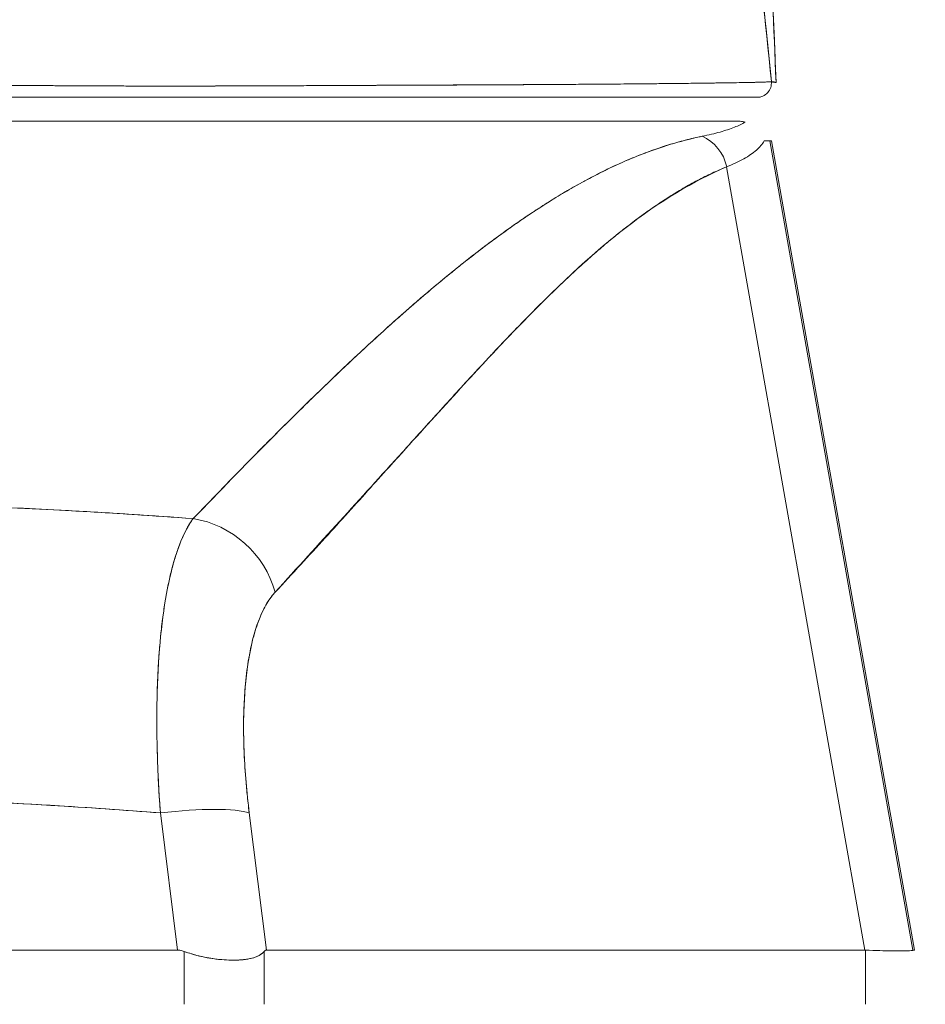
# Model space of a CAD drawing. Units: inches. Extents: x 19 to 460, y 9 to 285.
# Drawn here: x 213 to 214, y 94 to 95 of the extents above; entities that cross this region are included whole.
import ezdxf

# ---------------------------------------------------------------- set-up
doc = ezdxf.new("R2010")
doc.units = ezdxf.units.IN
doc.header["$LTSCALE"] = 28
doc.header["$MEASUREMENT"] = 0
doc.layers.get('0').update_dxf_attribs({"lineweight": 0})
doc.layers.add('Dimension (ANSI)', color=7, linetype='Continuous', lineweight=5)
doc.layers.add('Visible (ANSI)', color=7, linetype='Continuous', lineweight=5)
doc.styles.add('ROMANS', font='tahoma.ttf')
doc.dimstyles.new('Default (ANSI)', dxfattribs={"dimscale": 28, "dimtxt": 0.07, "dimasz": 0.07, "dimexe": 0.125, "dimexo": 0.0625, "dimgap": 0.031496, "dimtad": 0, "dimtih": 1, "dimtoh": 1, "dimrnd": 1e-08, "dimzin": 0, "dimdsep": 46, "dimtxsty": 'ROMANS', "dimblk": 'Filled-1', "dimcen": 0.09, "dimdle": 0.393701, "dimclrd": 256, "dimclre": 256, "dimclrt": 256, "dimadec": 0, "dimazin": 0, "dimtfac": 0.928571, "dimtofl": 0, "dimtmove": 0, "dimatfit": 3, "dimfxl": 1, "dimtolj": 1, "dimtzin": 0, "dimlwd": -1, "dimlwe": -1, "dimarcsym": 0})

# ---------------------------------------------------------------- blocks, each defined once
blk = doc.blocks.new('Filled-1')
at = {"color": 0}
for p, q in [((0, 0), (-1, 0.17857)), ((-1, 0.17857), (-1, -0.17857)), ((-1, 0), (0, 0)), ((-1, -0.17857), (0, 0))]:
    blk.add_line(p, q, dxfattribs=at)
at = {"color": 0, "flags": 128}
blk.add_lwpolyline([(-1, -0.17857), (0, 0), (-1, 0.17857), (-1, -0.17857)], dxfattribs=at)
at = {"color": 0}
blk.add_solid([(-1, -0.17857), (0, 0), (-1, 0.17857), (-1, -0.17857)], dxfattribs=at)
blk = doc.blocks.new('*D29')
at = {"layer": 'Defpoints', "color": 0, "transparency": 16777216}
for p in [(215.67539, 101.09841), (181.17539, 93.92848), (215.67539, 93.92848)]:
    blk.add_point(p, dxfattribs=at)
at = {"layer": 'Dimension (ANSI)', "transparency": 16777216}
for p, q in [((181.17539, 95.67848), (181.17539, 104.59841)), ((215.67539, 95.67848), (215.67539, 104.59841)), ((183.13539, 101.09841), (189.33295, 101.09841)), ((213.71539, 101.09841), (207.51782, 101.09841))]:
    blk.add_line(p, q, dxfattribs=at)
at = {"layer": 'Dimension (ANSI)', "transparency": 16777216, "xscale": 1.96000000834465, "yscale": 1.96000000834465, "zscale": 1.96000000834465, "rotation": 180}
blk.add_blockref('Filled-1', (181.17539, 101.09841), dxfattribs=at)
at = {"layer": 'Dimension (ANSI)', "transparency": 16777216, "xscale": 1.96000000834465, "yscale": 1.96000000834465, "zscale": 1.96000000834465}
blk.add_blockref('Filled-1', (215.67539, 101.09841), dxfattribs=at)
at = {"layer": 'Dimension (ANSI)', "transparency": 16777216, "insert": (198.42539, 101.09841), "char_height": 1.96, "attachment_point": 5, "style": 'ROMANS'}
blk.add_mtext('\\A1;\\fTahoma|b0|i0;\\H1.9600;34.50\\P\\fTahoma|b0|i0;\\H1.9600;DOOR WIDTH', dxfattribs=at)

msp = doc.modelspace()

# ---------------------------------------------------------------- linework, layer by layer
at = {"layer": 'Visible (ANSI)'}
for p, q in [((213.59222, 94.88354), (213.59222, 94.88354)), ((213.6206, 94.88355), (213.6206, 94.88356)), ((213.95281, 94.88507), (213.95281, 94.88507)), ((214.03161, 94.88581), (214.03161, 94.88581)), ((214.03161, 94.88581), (214.03161, 94.88581)), ((213.40222, 94.85458), (214.06841, 94.85458)), ((214.09626, 94.83831), (214.21391, 94.17089)), ((214.09626, 94.83831), (214.09744, 94.83831)), ((214.21392, 94.17089), (214.09626, 94.83831)), ((214.09744, 94.83831), (214.21527, 94.17089)), ((214.06054, 94.81697), (214.17444, 94.17089)), ((214.17444, 94.17089), (214.06054, 94.81697)), ((213.92626, 94.79552), (213.92625, 94.79552)), ((213.81797, 94.71678), (213.81797, 94.71678)), ((213.54799, 94.53168), (213.54799, 94.53168)), ((213.54802, 94.53167), (213.54802, 94.53168)), ((213.60786, 94.17089), (213.59373, 94.28406)), ((213.59373, 94.28406), (213.60786, 94.17089)), ((213.68111, 94.17089), (213.66698, 94.28406)), ((213.66698, 94.28406), (213.68111, 94.17089)), ((213.67686, 94.20497), (213.67686, 94.20497)), ((212.86292, 94.17089), (213.60786, 94.17089)), ((213.60786, 94.17089), (212.86292, 94.17089)), ((213.61344, 94.12623), (213.61344, 94.16981)), ((213.61344, 94.16981), (213.61344, 94.12623)), ((213.67926, 94.12623), (213.67926, 94.16981)), ((213.67926, 94.16981), (213.67926, 94.12623)), ((213.68111, 94.17089), (214.17444, 94.17089)), ((214.17444, 94.17089), (213.68111, 94.17089)), ((214.17488, 94.17088), (214.17444, 94.17089)), ((214.17488, 94.17088), (214.17488, 94.12623)), ((214.21391, 94.17089), (214.21391, 94.17088)), ((214.21527, 94.17089), (214.21392, 94.17089))]:
    msp.add_line(p, q, dxfattribs=at)
for centre, major_axis, ratio, start_param, end_param in [((214.08562, 94.88607), (0.00111, -0.01176), 0.999969, 6.189191, 7.853982), ((214.03035, 94.81149), (0.01162, -0.03126), 0.917971, 1.408732, 2.428093), ((213.39769, 94.83498), (0.69857, 0.00333), 0.000814, 0.0014, 0.116238), ((213.61514, 94.45236), (0.05766, -0.05362), 0.918772, 0.973869, 2.204782), ((213.61514, 94.45236), (-0.05766, 0.05362), 0.918775, 4.115457, 5.346373), ((213.59382, 94.27039), (0.07813, 0.00976), 0.172501, 0.337877, 1.550522), ((213.59382, 94.27039), (0.07813, 0.00976), 0.172501, 0.337876, 1.550522)]:
    msp.add_ellipse(centre, major_axis=major_axis, ratio=ratio, start_param=start_param, end_param=end_param, dxfattribs=at)
for points, knots in [([(214.03205, 95.75235), (214.0494, 95.6475), (214.06137, 95.53345), (214.08448, 95.24952), (214.09387, 95.07155), (214.10128, 94.88655)], [0, 0, 0, 0, 1.137393, 1.137393, 2.63128, 2.63128, 2.63128, 2.63128]), ([(214.10128, 94.88654), (214.09946, 94.93209), (214.09755, 94.97602), (214.09557, 95.01833), (214.09328, 95.06714), (214.09088, 95.11379), (214.08837, 95.15828), (214.08587, 95.20278), (214.08326, 95.24513), (214.08054, 95.28537), (214.07782, 95.32561), (214.075, 95.36374), (214.07207, 95.39983), (214.06913, 95.43591), (214.0661, 95.46995), (214.06295, 95.50201), (214.05981, 95.53407), (214.05655, 95.56416), (214.0532, 95.59237), (214.04984, 95.62058), (214.04637, 95.64691), (214.0428, 95.67146), (214.03923, 95.696), (214.03555, 95.71877), (214.03176, 95.73986)], [0, 0, 0, 0, 0.110185, 0.110185, 0.110185, 0.237301, 0.237301, 0.237301, 0.364418, 0.364418, 0.364418, 0.491534, 0.491534, 0.491534, 0.618651, 0.618651, 0.618651, 0.745767, 0.745767, 0.745767, 0.872884, 0.872884, 0.872884, 1, 1, 1, 1]), ([(214.03176, 95.73986), (214.03226, 95.7371), (214.03275, 95.73431), (214.03324, 95.73149), (214.03688, 95.71067), (214.04041, 95.68828), (214.04384, 95.6642), (214.04728, 95.64013), (214.05061, 95.61438), (214.05385, 95.58686), (214.05708, 95.55935), (214.06022, 95.53007), (214.06325, 95.49894), (214.06629, 95.46781), (214.06922, 95.43484), (214.07206, 95.39995), (214.07489, 95.36507), (214.07763, 95.32826), (214.08026, 95.28949), (214.0829, 95.25072), (214.08543, 95.20997), (214.08787, 95.16722), (214.0903, 95.12447), (214.09264, 95.07972), (214.09488, 95.03294), (214.09711, 94.98616), (214.09925, 94.93736), (214.10128, 94.88654)], [0, 0, 0, 0, 0.016632, 0.016632, 0.016632, 0.139553, 0.139553, 0.139553, 0.262474, 0.262474, 0.262474, 0.385395, 0.385395, 0.385395, 0.508316, 0.508316, 0.508316, 0.631237, 0.631237, 0.631237, 0.754158, 0.754158, 0.754158, 0.877079, 0.877079, 0.877079, 1, 1, 1, 1]), ([(213.92686, 95.58913), (213.93614, 95.58027), (213.94515, 95.56923), (213.95388, 95.55583), (213.96262, 95.54243), (213.97109, 95.52665), (213.97928, 95.50835), (213.98748, 95.49004), (213.9954, 95.46921), (214.00305, 95.44572), (214.0107, 95.42222), (214.01808, 95.39606), (214.02518, 95.36715), (214.03229, 95.33824), (214.03912, 95.30656), (214.04568, 95.27209), (214.05224, 95.23762), (214.05853, 95.20034), (214.06455, 95.16027), (214.07056, 95.12021), (214.07631, 95.07736), (214.08178, 95.0318), (214.08725, 94.98624), (214.09245, 94.93798), (214.09738, 94.88718)], [0, 0, 0, 0, 0.124948, 0.124948, 0.124948, 0.249955, 0.249955, 0.249955, 0.374963, 0.374963, 0.374963, 0.49997, 0.49997, 0.49997, 0.624978, 0.624978, 0.624978, 0.749985, 0.749985, 0.749985, 0.874993, 0.874993, 0.874993, 1, 1, 1, 1]), ([(214.09738, 94.88718), (214.09595, 94.90184), (214.09451, 94.91629), (214.09304, 94.93052), (214.09043, 94.95587), (214.08774, 94.98054), (214.08499, 95.00451), (214.08223, 95.02847), (214.0794, 95.05173), (214.0765, 95.07426), (214.0736, 95.0968), (214.07062, 95.11861), (214.06758, 95.13969), (214.06453, 95.16077), (214.06142, 95.18112), (214.05823, 95.20072), (214.05504, 95.22033), (214.05178, 95.2392), (214.04844, 95.25733), (214.04511, 95.27545), (214.0417, 95.29284), (214.03823, 95.30949), (214.03475, 95.32614), (214.0312, 95.34206), (214.02758, 95.35724), (214.02396, 95.37243), (214.02027, 95.38688), (214.0165, 95.40062), (214.01274, 95.41435), (214.0089, 95.42737), (214.00499, 95.43968), (214.00108, 95.45199), (213.9971, 95.46359), (213.99305, 95.47451), (213.989, 95.48542), (213.98487, 95.49565), (213.98067, 95.50521), (213.97648, 95.51476), (213.97221, 95.52365), (213.96787, 95.53189), (213.96353, 95.54013), (213.95912, 95.54772), (213.95463, 95.55468), (213.95015, 95.56164), (213.94559, 95.56798), (213.94096, 95.57371), (213.93634, 95.57944), (213.93164, 95.58457), (213.92686, 95.58913)], [0, 0, 0, 0, 0.036069, 0.036069, 0.036069, 0.100331, 0.100331, 0.100331, 0.164593, 0.164593, 0.164593, 0.228855, 0.228855, 0.228855, 0.293118, 0.293118, 0.293118, 0.35738, 0.35738, 0.35738, 0.421642, 0.421642, 0.421642, 0.485904, 0.485904, 0.485904, 0.550166, 0.550166, 0.550166, 0.614429, 0.614429, 0.614429, 0.678691, 0.678691, 0.678691, 0.742953, 0.742953, 0.742953, 0.807215, 0.807215, 0.807215, 0.871477, 0.871477, 0.871477, 0.93574, 0.93574, 0.93574, 1, 1, 1, 1]), ([(213.35993, 94.88487), (213.36039, 94.88487), (213.36084, 94.88487), (213.36129, 94.88486), (213.36309, 94.88485), (213.36489, 94.88483), (213.36668, 94.88482), (213.36866, 94.8848), (213.37063, 94.88478), (213.37261, 94.88477), (213.37475, 94.88475), (213.37689, 94.88473), (213.37902, 94.88472), (213.38131, 94.8847), (213.3836, 94.88468), (213.38588, 94.88466), (213.3883, 94.88464), (213.39072, 94.88462), (213.39313, 94.88461), (213.39569, 94.88459), (213.39823, 94.88457), (213.40077, 94.88455), (213.40347, 94.88453), (213.40617, 94.88451), (213.40885, 94.88449), (213.41173, 94.88447), (213.4146, 94.88444), (213.41746, 94.88442), (213.42055, 94.8844), (213.42363, 94.88438), (213.4267, 94.88436), (213.43003, 94.88433), (213.43334, 94.88431), (213.43664, 94.88429), (213.44025, 94.88426), (213.44384, 94.88424), (213.4474, 94.88422), (213.45132, 94.88419), (213.45521, 94.88417), (213.45907, 94.88414), (213.46333, 94.88411), (213.46756, 94.88409), (213.47175, 94.88406), (213.47614, 94.88403), (213.48049, 94.88401), (213.4848, 94.88398), (213.48502, 94.88398), (213.48524, 94.88398), (213.48546, 94.88398), (213.49048, 94.88395), (213.49545, 94.88392), (213.50038, 94.88389), (213.506, 94.88386), (213.51155, 94.88383), (213.51706, 94.8838), (213.52264, 94.88376), (213.52817, 94.88374), (213.53366, 94.88371), (213.53881, 94.88368), (213.54393, 94.88366), (213.54903, 94.88364), (213.55389, 94.88362), (213.55874, 94.8836), (213.56357, 94.88359), (213.56831, 94.88357), (213.57304, 94.88356), (213.57776, 94.88355), (213.58258, 94.88354), (213.58739, 94.88354), (213.59221, 94.88354), (213.59316, 94.88354), (213.59411, 94.88354), (213.59507, 94.88354), (213.59924, 94.88353), (213.60342, 94.88354), (213.6076, 94.88354), (213.61325, 94.88354), (213.6189, 94.88355), (213.62458, 94.88356), (213.63088, 94.88357), (213.63721, 94.88358), (213.64356, 94.8836), (213.65058, 94.88362), (213.65763, 94.88364), (213.66471, 94.88366), (213.6725, 94.88369), (213.68033, 94.88372), (213.68819, 94.88375), (213.69389, 94.88378), (213.69961, 94.8838), (213.70535, 94.88383), (213.70826, 94.88384), (213.71117, 94.88385), (213.71408, 94.88387), (213.72335, 94.88391), (213.73265, 94.88395), (213.74192, 94.88399), (213.75081, 94.88404), (213.75967, 94.88408), (213.76846, 94.88412), (213.77694, 94.88416), (213.78534, 94.8842), (213.79362, 94.88423), (213.80142, 94.88427), (213.8091, 94.8843), (213.81661, 94.88434), (213.81696, 94.88434), (213.81731, 94.88434), (213.81766, 94.88434), (213.82555, 94.88438), (213.83326, 94.88441), (213.8408, 94.88444), (213.84855, 94.88448), (213.85612, 94.88451), (213.86352, 94.88454), (213.8714, 94.88458), (213.87909, 94.88462), (213.8866, 94.88466), (213.89483, 94.8847), (213.90285, 94.88474), (213.91067, 94.88478), (213.91112, 94.88479), (213.91157, 94.88479), (213.91202, 94.88479), (213.92027, 94.88484), (213.9283, 94.88489), (213.93609, 94.88495), (213.94477, 94.88501), (213.95317, 94.88507), (213.96124, 94.88513), (213.96919, 94.8852), (213.97683, 94.88526), (213.98415, 94.88533), (213.98609, 94.88535), (213.988, 94.88536), (213.98989, 94.88538), (213.99501, 94.88543), (213.99996, 94.88548), (214.00475, 94.88552), (214.01114, 94.88559), (214.01723, 94.88565), (214.023, 94.88571), (214.02862, 94.88578), (214.03393, 94.88584), (214.03894, 94.8859), (214.04214, 94.88594), (214.04521, 94.88598), (214.04816, 94.88602), (214.04967, 94.88604), (214.05116, 94.88606), (214.05261, 94.88608), (214.05669, 94.88613), (214.06051, 94.88619), (214.06405, 94.88625), (214.06724, 94.8863), (214.07021, 94.88635), (214.07295, 94.8864), (214.0755, 94.88644), (214.07786, 94.88649), (214.08002, 94.88653), (214.0816, 94.88657), (214.08307, 94.8866), (214.08443, 94.88663), (214.08495, 94.88664), (214.08544, 94.88666), (214.08592, 94.88667), (214.08772, 94.88671), (214.08931, 94.88676), (214.09068, 94.8868), (214.09209, 94.88684), (214.09327, 94.88689), (214.09424, 94.88693), (214.09523, 94.88698), (214.09599, 94.88702), (214.09651, 94.88706), (214.09701, 94.8871), (214.0973, 94.88714), (214.09738, 94.88718)], [0, 0, 0, 0, 0.001151, 0.001151, 0.001151, 0.005723, 0.005723, 0.005723, 0.010767, 0.010767, 0.010767, 0.016245, 0.016245, 0.016245, 0.022121, 0.022121, 0.022121, 0.028371, 0.028371, 0.028371, 0.034987, 0.034987, 0.034987, 0.042027, 0.042027, 0.042027, 0.049583, 0.049583, 0.049583, 0.057751, 0.057751, 0.057751, 0.066634, 0.066634, 0.066634, 0.076346, 0.076346, 0.076346, 0.087013, 0.087013, 0.087013, 0.098782, 0.098782, 0.098782, 0.111111, 0.111111, 0.111111, 0.111737, 0.111737, 0.111737, 0.126138, 0.126138, 0.126138, 0.142591, 0.142591, 0.142591, 0.159253, 0.159253, 0.159253, 0.174874, 0.174874, 0.174874, 0.189779, 0.189779, 0.189779, 0.204393, 0.204393, 0.204393, 0.219283, 0.219283, 0.219283, 0.222222, 0.222222, 0.222222, 0.235096, 0.235096, 0.235096, 0.252451, 0.252451, 0.252451, 0.271705, 0.271705, 0.271705, 0.292989, 0.292989, 0.292989, 0.316373, 0.316373, 0.316373, 0.333333, 0.333333, 0.333333, 0.341916, 0.341916, 0.341916, 0.369201, 0.369201, 0.369201, 0.395367, 0.395367, 0.395367, 0.420628, 0.420628, 0.420628, 0.444444, 0.444444, 0.444444, 0.445546, 0.445546, 0.445546, 0.470606, 0.470606, 0.470606, 0.496367, 0.496367, 0.496367, 0.523782, 0.523782, 0.523782, 0.553815, 0.553815, 0.553815, 0.555556, 0.555556, 0.555556, 0.58732, 0.58732, 0.58732, 0.622696, 0.622696, 0.622696, 0.657487, 0.657487, 0.657487, 0.666667, 0.666667, 0.666667, 0.691561, 0.691561, 0.691561, 0.724813, 0.724813, 0.724813, 0.757131, 0.757131, 0.757131, 0.777778, 0.777778, 0.777778, 0.7884, 0.7884, 0.7884, 0.818359, 0.818359, 0.818359, 0.845378, 0.845378, 0.845378, 0.870503, 0.870503, 0.870503, 0.888889, 0.888889, 0.888889, 0.895775, 0.895775, 0.895775, 0.921481, 0.921481, 0.921481, 0.94778, 0.94778, 0.94778, 0.974657, 0.974657, 0.974657, 1, 1, 1, 1]), ([(214.09738, 94.88718), (214.09723, 94.88713), (214.0964, 94.88706), (214.0946, 94.88697), (214.0935, 94.88691), (214.09206, 94.88685), (214.09023, 94.88679), (214.08889, 94.88674), (214.08734, 94.8867), (214.08557, 94.88665), (214.08123, 94.88654), (214.07558, 94.88643), (214.06814, 94.88631), (214.06768, 94.8863), (214.06722, 94.8863), (214.06675, 94.88629), (214.05969, 94.88618), (214.05107, 94.88606), (214.04078, 94.88593), (214.03463, 94.88585), (214.02789, 94.88577), (214.02058, 94.88569), (214.01495, 94.88563), (214.00899, 94.88556), (214.00273, 94.8855), (213.98777, 94.88535), (213.97114, 94.88521), (213.9541, 94.88508), (213.95357, 94.88508), (213.95303, 94.88507), (213.9525, 94.88507), (213.93391, 94.88494), (213.91498, 94.88481), (213.89583, 94.8847), (213.8895, 94.88466), (213.88314, 94.88463), (213.87675, 94.88459), (213.87237, 94.88457), (213.86797, 94.88455), (213.86357, 94.88453), (213.85229, 94.88447), (213.84096, 94.88442), (213.82962, 94.88438), (213.81941, 94.88434), (213.8092, 94.88431), (213.79906, 94.88427), (213.79751, 94.88427), (213.79597, 94.88426), (213.79442, 94.88425), (213.78244, 94.88421), (213.77053, 94.88415), (213.75878, 94.8841), (213.74677, 94.88404), (213.73493, 94.88398), (213.72316, 94.88392), (213.71152, 94.88386), (213.7, 94.8838), (213.68859, 94.88375), (213.67695, 94.88371), (213.66543, 94.88366), (213.65407, 94.88363), (213.6529, 94.88363), (213.65172, 94.88362), (213.65055, 94.88362), (213.64032, 94.88359), (213.63019, 94.88357), (213.62023, 94.88356), (213.60906, 94.88354), (213.5981, 94.88353), (213.58732, 94.88354), (213.58557, 94.88354), (213.58383, 94.88354), (213.5821, 94.88355), (213.57292, 94.88356), (213.56393, 94.88358), (213.55505, 94.88362), (213.54423, 94.88366), (213.53357, 94.88372), (213.52316, 94.88377), (213.52158, 94.88378), (213.52, 94.88379), (213.51843, 94.8838), (213.50955, 94.88385), (213.5008, 94.88389), (213.49226, 94.88394), (213.48229, 94.88399), (213.47258, 94.88405), (213.46314, 94.88411), (213.46209, 94.88412), (213.46104, 94.88412), (213.45999, 94.88413), (213.45188, 94.88418), (213.44401, 94.88423), (213.43626, 94.88429), (213.42804, 94.88434), (213.41996, 94.8844), (213.41197, 94.88446), (213.41034, 94.88447), (213.40871, 94.88448), (213.40709, 94.88449), (213.40148, 94.88453), (213.3959, 94.88457), (213.39047, 94.88461), (213.37938, 94.88469), (213.36889, 94.88478), (213.35993, 94.88487)], [0, 0, 0, 0, 0.047854, 0.047854, 0.047854, 0.076923, 0.076923, 0.076923, 0.098317, 0.098317, 0.098317, 0.150638, 0.150638, 0.150638, 0.153846, 0.153846, 0.153846, 0.201981, 0.201981, 0.201981, 0.230769, 0.230769, 0.230769, 0.252949, 0.252949, 0.252949, 0.30603, 0.30603, 0.30603, 0.307692, 0.307692, 0.307692, 0.365502, 0.365502, 0.365502, 0.384615, 0.384615, 0.384615, 0.39773, 0.39773, 0.39773, 0.431314, 0.431314, 0.431314, 0.461538, 0.461538, 0.461538, 0.466158, 0.466158, 0.466158, 0.501916, 0.501916, 0.501916, 0.538462, 0.538462, 0.538462, 0.574651, 0.574651, 0.574651, 0.611561, 0.611561, 0.611561, 0.615385, 0.615385, 0.615385, 0.648773, 0.648773, 0.648773, 0.686243, 0.686243, 0.686243, 0.692308, 0.692308, 0.692308, 0.724334, 0.724334, 0.724334, 0.763312, 0.763312, 0.763312, 0.769231, 0.769231, 0.769231, 0.802735, 0.802735, 0.802735, 0.841808, 0.841808, 0.841808, 0.846154, 0.846154, 0.846154, 0.879927, 0.879927, 0.879927, 0.915771, 0.915771, 0.915771, 0.923077, 0.923077, 0.923077, 0.948388, 0.948388, 0.948388, 1, 1, 1, 1]), ([(214.10128, 94.88654), (214.10126, 94.8867), (214.10123, 94.88681), (214.1012, 94.88686), (214.10118, 94.8869), (214.10116, 94.88691), (214.10114, 94.8869), (214.10113, 94.8869), (214.10112, 94.8869), (214.10111, 94.88689), (214.10108, 94.88688), (214.10105, 94.88684), (214.10101, 94.88679), (214.10098, 94.88675), (214.10094, 94.88671), (214.1009, 94.88667), (214.1009, 94.88667), (214.10089, 94.88667), (214.10089, 94.88667), (214.10085, 94.88664), (214.10081, 94.88661), (214.10076, 94.88659), (214.10072, 94.88657), (214.10067, 94.88656), (214.10061, 94.88656), (214.10057, 94.88655), (214.10052, 94.88656), (214.10047, 94.88657), (214.10041, 94.88658), (214.10035, 94.8866), (214.10028, 94.88662), (214.10016, 94.88666), (214.10003, 94.88672), (214.09989, 94.88678), (214.09988, 94.88678), (214.09986, 94.88679), (214.09984, 94.88679), (214.09972, 94.88684), (214.09959, 94.88689), (214.09946, 94.88692), (214.09938, 94.88693), (214.09929, 94.88695), (214.09921, 94.88695), (214.09917, 94.88696), (214.09914, 94.88696), (214.0991, 94.88696), (214.09905, 94.88696), (214.099, 94.88696), (214.09895, 94.88696), (214.09885, 94.88695), (214.09875, 94.88694), (214.09865, 94.88693), (214.09854, 94.88692), (214.09843, 94.8869), (214.09831, 94.88689), (214.0983, 94.88689), (214.09829, 94.88689), (214.09828, 94.88689), (214.09816, 94.88688), (214.09803, 94.88688), (214.0979, 94.8869), (214.09773, 94.88693), (214.09756, 94.88701), (214.09738, 94.88718)], [0, 0, 0, 0, 0.086854, 0.086854, 0.086854, 0.142857, 0.142857, 0.142857, 0.160393, 0.160393, 0.160393, 0.225332, 0.225332, 0.225332, 0.284072, 0.284072, 0.284072, 0.285714, 0.285714, 0.285714, 0.337995, 0.337995, 0.337995, 0.387858, 0.387858, 0.387858, 0.428571, 0.428571, 0.428571, 0.477903, 0.477903, 0.477903, 0.561799, 0.561799, 0.561799, 0.571429, 0.571429, 0.571429, 0.647398, 0.647398, 0.647398, 0.692793, 0.692793, 0.692793, 0.714286, 0.714286, 0.714286, 0.741164, 0.741164, 0.741164, 0.793671, 0.793671, 0.793671, 0.851961, 0.851961, 0.851961, 0.857143, 0.857143, 0.857143, 0.918923, 0.918923, 0.918923, 1, 1, 1, 1]), ([(214.0974, 94.88692), (214.0978, 94.8869), (214.09816, 94.88688), (214.09849, 94.88685), (214.09909, 94.88681), (214.09959, 94.88677), (214.09998, 94.88674)], [0.93945907, 0.93945907, 0.93945907, 0.93945907, 0.94821987, 0.94821987, 0.94821987, 0.9639844, 0.9639844, 0.9639844, 0.9639844]), ([(214.08562, 94.87426), (214.08554, 94.87426), (214.08525, 94.87426), (214.08475, 94.87426), (214.08423, 94.87426), (214.08348, 94.87426), (214.0825, 94.87426), (214.08155, 94.87426), (214.08037, 94.87426), (214.07898, 94.87426), (214.07762, 94.87426), (214.07606, 94.87426), (214.07429, 94.87426), (214.07254, 94.87426), (214.0706, 94.87426), (214.06846, 94.87426), (214.06633, 94.87426), (214.06401, 94.87426), (214.06149, 94.87426), (214.05879, 94.87426), (214.05587, 94.87426), (214.05272, 94.87426), (214.04923, 94.87426), (214.04548, 94.87426), (214.04145, 94.87426), (214.03789, 94.87426), (214.03412, 94.87426), (214.03014, 94.87426), (214.02944, 94.87426), (214.02873, 94.87426), (214.02801, 94.87426), (214.02308, 94.87426), (214.01786, 94.87426), (214.01233, 94.87426), (214.00666, 94.87426), (214.00067, 94.87426), (213.99438, 94.87426), (213.98794, 94.87426), (213.98119, 94.87426), (213.97411, 94.87426), (213.96692, 94.87426), (213.9594, 94.87426), (213.95157, 94.87426), (213.94364, 94.87426), (213.93538, 94.87426), (213.92681, 94.87426), (213.91874, 94.87426), (213.91039, 94.87426), (213.90177, 94.87426), (213.89407, 94.87426), (213.88617, 94.87426), (213.87805, 94.87426), (213.877, 94.87426), (213.87594, 94.87426), (213.87488, 94.87426), (213.86848, 94.87426), (213.86195, 94.87426), (213.85531, 94.87426), (213.84799, 94.87426), (213.84053, 94.87426), (213.83293, 94.87426), (213.82546, 94.87426), (213.81786, 94.87426), (213.81014, 94.87426), (213.80237, 94.87426), (213.79448, 94.87426), (213.78647, 94.87426), (213.77958, 94.87426), (213.77261, 94.87426), (213.76557, 94.87426), (213.76428, 94.87426), (213.76299, 94.87426), (213.76169, 94.87426), (213.75308, 94.87426), (213.74437, 94.87426), (213.73554, 94.87426), (213.72652, 94.87426), (213.71738, 94.87426), (213.70812, 94.87426), (213.69973, 94.87426), (213.69123, 94.87426), (213.68264, 94.87426), (213.67502, 94.87426), (213.66732, 94.87426), (213.65955, 94.87426), (213.65342, 94.87426), (213.64724, 94.87426), (213.64102, 94.87426), (213.64026, 94.87426), (213.63949, 94.87426), (213.63872, 94.87426), (213.63253, 94.87426), (213.62631, 94.87426), (213.62004, 94.87426), (213.6145, 94.87426), (213.60893, 94.87426), (213.60334, 94.87426), (213.59832, 94.87426), (213.59328, 94.87426), (213.58822, 94.87426), (213.58351, 94.87426), (213.57878, 94.87426), (213.57403, 94.87426), (213.56941, 94.87426), (213.56477, 94.87426), (213.56011, 94.87426), (213.55538, 94.87426), (213.55063, 94.87426), (213.54586, 94.87426), (213.54085, 94.87426), (213.53582, 94.87426), (213.53078, 94.87426), (213.52536, 94.87426), (213.51992, 94.87426), (213.51447, 94.87426), (213.50902, 94.87426), (213.50355, 94.87426), (213.49806, 94.87426), (213.49318, 94.87426), (213.48829, 94.87426), (213.48338, 94.87426), (213.47889, 94.87426), (213.4744, 94.87426), (213.46989, 94.87426), (213.46574, 94.87426), (213.46158, 94.87426), (213.45741, 94.87426), (213.45359, 94.87426), (213.44976, 94.87426), (213.44593, 94.87426), (213.44241, 94.87426), (213.43888, 94.87426), (213.43534, 94.87426), (213.43208, 94.87426), (213.42882, 94.87426), (213.42555, 94.87426), (213.42253, 94.87426), (213.4195, 94.87426), (213.41647, 94.87426), (213.41365, 94.87426), (213.41082, 94.87426), (213.408, 94.87426), (213.40535, 94.87426), (213.4027, 94.87426), (213.40005, 94.87426), (213.39755, 94.87426), (213.39504, 94.87426), (213.39254, 94.87426), (213.39016, 94.87426), (213.38778, 94.87426), (213.3854, 94.87426), (213.38494, 94.87426), (213.38448, 94.87426), (213.38402, 94.87426), (213.38224, 94.87426), (213.38045, 94.87426), (213.37866, 94.87426), (213.37656, 94.87426), (213.37446, 94.87426), (213.37235, 94.87426), (213.37041, 94.87426), (213.36847, 94.87426), (213.36652, 94.87426), (213.36475, 94.87426), (213.36299, 94.87426), (213.36122, 94.87426), (213.36079, 94.87426), (213.36036, 94.87426), (213.35993, 94.87426)], [0, 0, 0, 0, 0.02671, 0.02671, 0.02671, 0.055012, 0.055012, 0.055012, 0.082678, 0.082678, 0.082678, 0.109693, 0.109693, 0.109693, 0.136225, 0.136225, 0.136225, 0.162579, 0.162579, 0.162579, 0.190891, 0.190891, 0.190891, 0.222246, 0.222246, 0.222246, 0.25, 0.25, 0.25, 0.254926, 0.254926, 0.254926, 0.288647, 0.288647, 0.288647, 0.323265, 0.323265, 0.323265, 0.358639, 0.358639, 0.358639, 0.39463, 0.39463, 0.39463, 0.431063, 0.431063, 0.431063, 0.465388, 0.465388, 0.465388, 0.496022, 0.496022, 0.496022, 0.5, 0.5, 0.5, 0.524005, 0.524005, 0.524005, 0.550441, 0.550441, 0.550441, 0.576407, 0.576407, 0.576407, 0.602532, 0.602532, 0.602532, 0.625, 0.625, 0.625, 0.629124, 0.629124, 0.629124, 0.65647, 0.65647, 0.65647, 0.684425, 0.684425, 0.684425, 0.709779, 0.709779, 0.709779, 0.732265, 0.732265, 0.732265, 0.75, 0.75, 0.75, 0.75219, 0.75219, 0.75219, 0.769805, 0.769805, 0.769805, 0.785374, 0.785374, 0.785374, 0.799333, 0.799333, 0.799333, 0.812307, 0.812307, 0.812307, 0.824938, 0.824938, 0.824938, 0.837775, 0.837775, 0.837775, 0.851247, 0.851247, 0.851247, 0.865715, 0.865715, 0.865715, 0.880184, 0.880184, 0.880184, 0.893062, 0.893062, 0.893062, 0.904853, 0.904853, 0.904853, 0.915727, 0.915727, 0.915727, 0.925708, 0.925708, 0.925708, 0.934894, 0.934894, 0.934894, 0.943373, 0.943373, 0.943373, 0.951232, 0.951232, 0.951232, 0.958552, 0.958552, 0.958552, 0.965414, 0.965414, 0.965414, 0.971897, 0.971897, 0.971897, 0.978051, 0.978051, 0.978051, 0.97924, 0.97924, 0.97924, 0.983862, 0.983862, 0.983862, 0.989299, 0.989299, 0.989299, 0.994323, 0.994323, 0.994323, 0.998892, 0.998892, 0.998892, 1, 1, 1, 1]), ([(214.04034, 94.84211), (214.04573, 94.84322), (214.05064, 94.8444), (214.05507, 94.84564), (214.0595, 94.84688), (214.06343, 94.84818), (214.06687, 94.84955), (214.07031, 94.85092), (214.07326, 94.85235), (214.07568, 94.85384)], [0, 0, 0, 0, 0.333333, 0.333333, 0.333333, 0.666667, 0.666667, 0.666667, 1, 1, 1, 1]), ([(214.07568, 94.85384), (214.07468, 94.85406), (214.07375, 94.85423), (214.07291, 94.85434), (214.07208, 94.85444), (214.07133, 94.85449), (214.07059, 94.85453), (214.06985, 94.85456), (214.06911, 94.85458), (214.06841, 94.85458)], [0, 0, 0, 0, 0.333333, 0.333333, 0.333333, 0.666667, 0.666667, 0.666667, 1, 1, 1, 1]), ([(213.62068, 94.5268), (213.64267, 94.54941), (213.66327, 94.57078), (213.68295, 94.59065), (213.70264, 94.61052), (213.72142, 94.62889), (213.73926, 94.64586), (213.75711, 94.66284), (213.77402, 94.67844), (213.79024, 94.69282), (213.80646, 94.70719), (213.82198, 94.72035), (213.83697, 94.73243), (213.85195, 94.74451), (213.8664, 94.75552), (213.88047, 94.76555), (213.89454, 94.77558), (213.90823, 94.78463), (213.92168, 94.79278), (213.93513, 94.80093), (213.94834, 94.80818), (213.96145, 94.81455), (213.97456, 94.82091), (213.98757, 94.82641), (214.00068, 94.83101), (214.01379, 94.83561), (214.02699, 94.83931), (214.04034, 94.84211)], [0, 0, 0, 0, 0.111111, 0.111111, 0.111111, 0.222222, 0.222222, 0.222222, 0.333333, 0.333333, 0.333333, 0.444444, 0.444444, 0.444444, 0.555556, 0.555556, 0.555556, 0.666667, 0.666667, 0.666667, 0.777778, 0.777778, 0.777778, 0.888889, 0.888889, 0.888889, 1, 1, 1, 1]), ([(213.62068, 94.5268), (213.62802, 94.53444), (213.63532, 94.54202), (213.64259, 94.54952), (213.64962, 94.55677), (213.65663, 94.56395), (213.66361, 94.57106), (213.67038, 94.57796), (213.67713, 94.58479), (213.68385, 94.59154), (213.69039, 94.59811), (213.6969, 94.6046), (213.70338, 94.61101), (213.7097, 94.61725), (213.71599, 94.62342), (213.72226, 94.62951), (213.72607, 94.6332), (213.72987, 94.63687), (213.73366, 94.64051), (213.73595, 94.64271), (213.73825, 94.6449), (213.74054, 94.64708), (213.74647, 94.65272), (213.75238, 94.65829), (213.75827, 94.66376), (213.76403, 94.66912), (213.76977, 94.6744), (213.77549, 94.6796), (213.7811, 94.68469), (213.7867, 94.6897), (213.79226, 94.69461), (213.79774, 94.69944), (213.80319, 94.70419), (213.80862, 94.70884), (213.81396, 94.71342), (213.81929, 94.71792), (213.82459, 94.72231), (213.82982, 94.72665), (213.83503, 94.7309), (213.84023, 94.73505), (213.84073, 94.73545), (213.84123, 94.73585), (213.84173, 94.73625), (213.84635, 94.73993), (213.85096, 94.74354), (213.85555, 94.74707), (213.86059, 94.75094), (213.86561, 94.75472), (213.87061, 94.75839), (213.87556, 94.76204), (213.8805, 94.76559), (213.88542, 94.76903), (213.8903, 94.77246), (213.89517, 94.77579), (213.90002, 94.77901), (213.90484, 94.78221), (213.90965, 94.78532), (213.91444, 94.78831), (213.91921, 94.7913), (213.92397, 94.79419), (213.9287, 94.79696), (213.93343, 94.79974), (213.93815, 94.8024), (213.94284, 94.80496), (213.94329, 94.8052), (213.94373, 94.80544), (213.94418, 94.80569), (213.94843, 94.80798), (213.95266, 94.81019), (213.95688, 94.8123), (213.96155, 94.81464), (213.9662, 94.81686), (213.97083, 94.81897), (213.97549, 94.8211), (213.98012, 94.8231), (213.98474, 94.82498), (213.98939, 94.82688), (213.99401, 94.82866), (213.99862, 94.83031), (214.00327, 94.83198), (214.0079, 94.83353), (214.0125, 94.83495), (214.01716, 94.83639), (214.02179, 94.8377), (214.0264, 94.83889), (214.03108, 94.84009), (214.03572, 94.84116), (214.04034, 94.84211)], [0, 0, 0, 0, 0.047674, 0.047674, 0.047674, 0.093754, 0.093754, 0.093754, 0.138483, 0.138483, 0.138483, 0.181962, 0.181962, 0.181962, 0.224293, 0.224293, 0.224293, 0.25, 0.25, 0.25, 0.265575, 0.265575, 0.265575, 0.305906, 0.305906, 0.305906, 0.345378, 0.345378, 0.345378, 0.384081, 0.384081, 0.384081, 0.422102, 0.422102, 0.422102, 0.459526, 0.459526, 0.459526, 0.496435, 0.496435, 0.496435, 0.5, 0.5, 0.5, 0.53291, 0.53291, 0.53291, 0.569025, 0.569025, 0.569025, 0.604849, 0.604849, 0.604849, 0.640453, 0.640453, 0.640453, 0.675905, 0.675905, 0.675905, 0.711275, 0.711275, 0.711275, 0.746632, 0.746632, 0.746632, 0.75, 0.75, 0.75, 0.782043, 0.782043, 0.782043, 0.817582, 0.817582, 0.817582, 0.853329, 0.853329, 0.853329, 0.889364, 0.889364, 0.889364, 0.925766, 0.925766, 0.925766, 0.962618, 0.962618, 0.962618, 1, 1, 1, 1]), ([(214.06054, 94.81697), (214.06586, 94.81907), (214.07057, 94.82126), (214.07466, 94.82355), (214.07874, 94.82583), (214.0822, 94.82821), (214.08502, 94.83067), (214.08783, 94.83314), (214.09001, 94.8357), (214.09154, 94.83835)], [0.0000121, 0.0000121, 0.0000121, 0.0000121, 0.3333333, 0.3333333, 0.3333333, 0.6666667, 0.6666667, 0.6666667, 1, 1, 1, 1]), ([(213.6883, 94.46603), (213.72458, 94.50622), (213.75943, 94.54426), (213.79262, 94.58086), (213.82581, 94.61747), (213.85735, 94.65263), (213.88787, 94.68423), (213.91839, 94.71582), (213.94788, 94.74384), (213.97662, 94.7662), (214.00537, 94.78855), (214.03338, 94.80525), (214.06054, 94.81697)], [0, 0, 0, 0, 0.25, 0.25, 0.25, 0.5, 0.5, 0.5, 0.75, 0.75, 0.75, 1, 1, 1, 1]), ([(214.06054, 94.81697), (214.05653, 94.81532), (214.05254, 94.81357), (214.04857, 94.81171), (214.04457, 94.80984), (214.0406, 94.80786), (214.03665, 94.80579), (214.03266, 94.80369), (214.0287, 94.8015), (214.02476, 94.79921), (214.02077, 94.7969), (214.01682, 94.79449), (214.01288, 94.792), (214.0089, 94.78947), (214.00493, 94.78685), (214.00099, 94.78415), (213.997, 94.78141), (213.99303, 94.77858), (213.98908, 94.77567), (213.98506, 94.77272), (213.98107, 94.76969), (213.9771, 94.76658), (213.97306, 94.76341), (213.96904, 94.76017), (213.96504, 94.75686), (213.96096, 94.75349), (213.95691, 94.75004), (213.95287, 94.74653), (213.94874, 94.74295), (213.94464, 94.7393), (213.94054, 94.73559), (213.93636, 94.73179), (213.9322, 94.72793), (213.92804, 94.72402), (213.92379, 94.72001), (213.91955, 94.71594), (213.91533, 94.71182), (213.91099, 94.70759), (213.90667, 94.70331), (213.90236, 94.69898), (213.89793, 94.69453), (213.89351, 94.69004), (213.8891, 94.6855), (213.88456, 94.68082), (213.88003, 94.6761), (213.8755, 94.67135), (213.87334, 94.66907), (213.87118, 94.66679), (213.86902, 94.66449), (213.86652, 94.66184), (213.86402, 94.65918), (213.86153, 94.65651), (213.85672, 94.65137), (213.85193, 94.64619), (213.84713, 94.64099), (213.84217, 94.6356), (213.83721, 94.63018), (213.83226, 94.62474), (213.82712, 94.6191), (213.82198, 94.61343), (213.81685, 94.60776), (213.81151, 94.60185), (213.80618, 94.59593), (213.80085, 94.59001), (213.7953, 94.58384), (213.78974, 94.57765), (213.78419, 94.57147), (213.7784, 94.56502), (213.77261, 94.55857), (213.76681, 94.55213), (213.76075, 94.54539), (213.75469, 94.53866), (213.74862, 94.53194), (213.74227, 94.5249), (213.73591, 94.51788), (213.72955, 94.51089), (213.72287, 94.50355), (213.71618, 94.49623), (213.70949, 94.48895), (213.70244, 94.48127), (213.69537, 94.47364), (213.6883, 94.46603)], [0, 0, 0, 0, 0.029086, 0.029086, 0.029086, 0.058387, 0.058387, 0.058387, 0.087935, 0.087935, 0.087935, 0.117777, 0.117777, 0.117777, 0.147957, 0.147957, 0.147957, 0.178529, 0.178529, 0.178529, 0.20955, 0.20955, 0.20955, 0.24108, 0.24108, 0.24108, 0.273185, 0.273185, 0.273185, 0.305936, 0.305936, 0.305936, 0.339407, 0.339407, 0.339407, 0.37368, 0.37368, 0.37368, 0.408841, 0.408841, 0.408841, 0.44498, 0.44498, 0.44498, 0.482193, 0.482193, 0.482193, 0.5, 0.5, 0.5, 0.520588, 0.520588, 0.520588, 0.560289, 0.560289, 0.560289, 0.60142, 0.60142, 0.60142, 0.644109, 0.644109, 0.644109, 0.688496, 0.688496, 0.688496, 0.734731, 0.734731, 0.734731, 0.782977, 0.782977, 0.782977, 0.833414, 0.833414, 0.833414, 0.886232, 0.886232, 0.886232, 0.941632, 0.941632, 0.941632, 1, 1, 1, 1]), ([(212.85069, 94.5268), (212.88356, 94.52922), (212.91641, 94.53135), (212.94915, 94.53317), (213.00281, 94.53615), (213.05621, 94.53831), (213.10899, 94.53963), (213.11884, 94.53987), (213.12868, 94.54009), (213.1385, 94.54028), (213.20278, 94.54151), (213.26636, 94.54152), (213.33062, 94.54032), (213.34118, 94.54012), (213.35176, 94.53989), (213.36237, 94.53963), (213.41458, 94.53832), (213.4674, 94.5362), (213.52048, 94.53327), (213.5538, 94.53143), (213.58722, 94.52927), (213.62068, 94.5268)], [0, 0, 0, 0, 0.126313, 0.126313, 0.126313, 0.333333, 0.333333, 0.333333, 0.371996, 0.371996, 0.371996, 0.62508, 0.62508, 0.62508, 0.666667, 0.666667, 0.666667, 0.871465, 0.871465, 0.871465, 1, 1, 1, 1]), ([(212.85069, 94.5268), (212.91552, 94.53157), (212.97945, 94.53516), (213.04346, 94.53758), (213.10748, 94.53999), (213.17158, 94.54121), (213.23568, 94.54121), (213.29979, 94.54121), (213.3639, 94.53999), (213.42791, 94.53758), (213.49193, 94.53516), (213.55585, 94.53157), (213.62068, 94.5268)], [0, 0, 0, 0, 0.25, 0.25, 0.25, 0.5, 0.5, 0.5, 0.75, 0.75, 0.75, 1, 1, 1, 1]), ([(213.62068, 94.5268), (213.61649, 94.52112), (213.61271, 94.51372), (213.60935, 94.50484), (213.60598, 94.49597), (213.60304, 94.48564), (213.60055, 94.47399), (213.59806, 94.46234), (213.59604, 94.44938), (213.59449, 94.4353), (213.59294, 94.42121), (213.59187, 94.40601), (213.59129, 94.3899), (213.59071, 94.3738), (213.59062, 94.35679), (213.59102, 94.33904), (213.59143, 94.32129), (213.59232, 94.30278), (213.59373, 94.28406)], [0, 0, 0, 0, 0.166667, 0.166667, 0.166667, 0.333333, 0.333333, 0.333333, 0.5, 0.5, 0.5, 0.666667, 0.666667, 0.666667, 0.833333, 0.833333, 0.833333, 1, 1, 1, 1]), ([(213.59373, 94.28406), (213.59346, 94.2877), (213.5932, 94.29133), (213.59297, 94.29495), (213.59257, 94.30118), (213.59222, 94.30737), (213.59193, 94.31352), (213.59164, 94.31964), (213.5914, 94.32571), (213.59122, 94.33172), (213.59104, 94.3377), (213.59091, 94.34362), (213.59084, 94.34947), (213.59077, 94.3553), (213.59075, 94.36105), (213.59079, 94.36673), (213.59083, 94.37238), (213.59093, 94.37795), (213.59108, 94.38343), (213.59123, 94.38889), (213.59144, 94.39427), (213.5917, 94.39954), (213.59196, 94.40481), (213.59227, 94.40997), (213.59264, 94.41502), (213.59301, 94.42007), (213.59344, 94.42501), (213.59391, 94.42982), (213.59411, 94.43176), (213.59431, 94.43369), (213.59452, 94.43559), (213.59483, 94.4384), (213.59516, 94.44116), (213.59551, 94.44388), (213.59609, 94.44844), (213.59673, 94.45287), (213.59742, 94.45716), (213.59811, 94.46145), (213.59886, 94.4656), (213.59965, 94.46961), (213.60044, 94.47362), (213.60129, 94.47748), (213.60218, 94.48119), (213.60308, 94.48491), (213.60403, 94.48847), (213.60502, 94.49187), (213.60602, 94.49528), (213.60706, 94.49852), (213.60816, 94.5016), (213.60925, 94.50469), (213.61039, 94.50761), (213.61158, 94.51035), (213.61277, 94.51311), (213.614, 94.51569), (213.61528, 94.51808), (213.61656, 94.52049), (213.61789, 94.52272), (213.61925, 94.52475), (213.61972, 94.52546), (213.6202, 94.52614), (213.62068, 94.5268)], [0, 0, 0, 0, 0.032809, 0.032809, 0.032809, 0.089258, 0.089258, 0.089258, 0.145362, 0.145362, 0.145362, 0.201169, 0.201169, 0.201169, 0.256712, 0.256712, 0.256712, 0.31204, 0.31204, 0.31204, 0.367264, 0.367264, 0.367264, 0.422459, 0.422459, 0.422459, 0.477668, 0.477668, 0.477668, 0.5, 0.5, 0.5, 0.532921, 0.532921, 0.532921, 0.588194, 0.588194, 0.588194, 0.643534, 0.643534, 0.643534, 0.698987, 0.698987, 0.698987, 0.754621, 0.754621, 0.754621, 0.810528, 0.810528, 0.810528, 0.866751, 0.866751, 0.866751, 0.923319, 0.923319, 0.923319, 0.980266, 0.980266, 0.980266, 1, 1, 1, 1]), ([(213.66698, 94.28406), (213.66485, 94.30136), (213.66345, 94.31777), (213.66277, 94.33343), (213.6621, 94.34908), (213.66216, 94.36397), (213.66292, 94.37775), (213.66369, 94.39153), (213.66516, 94.4042), (213.66732, 94.41557), (213.66949, 94.42694), (213.67235, 94.43703), (213.67585, 94.44548), (213.67935, 94.45393), (213.68349, 94.46074), (213.6883, 94.46603)], [0, 0, 0, 0, 0.2, 0.2, 0.2, 0.4, 0.4, 0.4, 0.6, 0.6, 0.6, 0.8, 0.8, 0.8, 1, 1, 1, 1]), ([(213.6883, 94.46603), (213.68784, 94.46554), (213.68739, 94.46504), (213.68695, 94.46452), (213.68566, 94.46301), (213.68442, 94.46136), (213.68322, 94.45957), (213.68203, 94.45779), (213.68088, 94.45587), (213.67978, 94.45383), (213.67868, 94.45178), (213.67763, 94.4496), (213.67663, 94.44731), (213.67636, 94.4467), (213.6761, 94.44609), (213.67585, 94.44547), (213.67512, 94.44373), (213.67443, 94.44192), (213.67377, 94.44005), (213.67286, 94.4375), (213.67201, 94.43484), (213.67122, 94.43207), (213.67042, 94.4293), (213.66967, 94.42641), (213.66897, 94.42341), (213.66839, 94.42087), (213.66783, 94.41826), (213.66732, 94.41557), (213.66723, 94.41508), (213.66714, 94.41459), (213.66705, 94.41409), (213.66646, 94.41088), (213.66592, 94.40756), (213.66544, 94.40415), (213.66496, 94.40073), (213.66454, 94.39721), (213.66417, 94.39361), (213.66379, 94.39), (213.66348, 94.3863), (213.66322, 94.38251), (213.66311, 94.38094), (213.66301, 94.37935), (213.66292, 94.37775), (213.6628, 94.3755), (213.66269, 94.37321), (213.6626, 94.37089), (213.66245, 94.36694), (213.66236, 94.36291), (213.66232, 94.35879), (213.66229, 94.35469), (213.66231, 94.3505), (213.66238, 94.34625), (213.66246, 94.34205), (213.66259, 94.33777), (213.66277, 94.33343), (213.66296, 94.329), (213.66321, 94.32449), (213.66352, 94.31993), (213.66382, 94.31542), (213.66418, 94.31085), (213.66459, 94.30624), (213.66501, 94.30163), (213.66548, 94.29696), (213.66601, 94.29226), (213.66631, 94.28954), (213.66664, 94.28681), (213.66698, 94.28406)], [0, 0, 0, 0, 0.019103, 0.019103, 0.019103, 0.074488, 0.074488, 0.074488, 0.129904, 0.129904, 0.129904, 0.185404, 0.185404, 0.185404, 0.2, 0.2, 0.2, 0.241031, 0.241031, 0.241031, 0.296777, 0.296777, 0.296777, 0.352641, 0.352641, 0.352641, 0.4, 0.4, 0.4, 0.408599, 0.408599, 0.408599, 0.464615, 0.464615, 0.464615, 0.520668, 0.520668, 0.520668, 0.576744, 0.576744, 0.576744, 0.6, 0.6, 0.6, 0.632818, 0.632818, 0.632818, 0.688844, 0.688844, 0.688844, 0.74479, 0.74479, 0.74479, 0.8, 0.8, 0.8, 0.856416, 0.856416, 0.856416, 0.9121, 0.9121, 0.9121, 0.967784, 0.967784, 0.967784, 1, 1, 1, 1]), ([(212.87711, 94.28406), (212.95811, 94.29045), (213.03862, 94.2947), (213.11764, 94.29683), (213.19666, 94.29896), (213.27419, 94.29896), (213.3532, 94.29683), (213.43222, 94.2947), (213.51273, 94.29045), (213.59373, 94.28406)], [0, 0, 0, 0, 0.333333, 0.333333, 0.333333, 0.666667, 0.666667, 0.666667, 1, 1, 1, 1]), ([(213.59373, 94.28406), (213.56366, 94.28643), (213.53358, 94.28852), (213.5035, 94.29031), (213.44392, 94.29387), (213.38431, 94.29629), (213.3247, 94.29749), (213.26448, 94.29871), (213.20425, 94.29869), (213.14403, 94.29744), (213.08457, 94.29621), (213.02513, 94.29377), (212.9657, 94.29021), (212.93938, 94.28863), (212.91306, 94.28682), (212.88675, 94.28481), (212.88354, 94.28457), (212.88032, 94.28432), (212.87711, 94.28406)], [0, 0, 0, 0, 0.125959, 0.125959, 0.125959, 0.375449, 0.375449, 0.375449, 0.627486, 0.627486, 0.627486, 0.876322, 0.876322, 0.876322, 0.986527, 0.986527, 0.986527, 1, 1, 1, 1]), ([(213.61344, 94.16981), (213.61285, 94.17005), (213.61224, 94.17024), (213.61163, 94.1704), (213.61102, 94.17055), (213.6104, 94.17067), (213.60977, 94.17075), (213.60914, 94.17084), (213.6085, 94.17088), (213.60786, 94.17089)], [0, 0, 0, 0, 0.333333, 0.333333, 0.333333, 0.666667, 0.666667, 0.666667, 1, 1, 1, 1]), ([(213.61344, 94.16981), (213.61284, 94.17005), (213.61223, 94.17024), (213.61162, 94.1704), (213.611, 94.17056), (213.61038, 94.17067), (213.60976, 94.17076), (213.60913, 94.17084), (213.6085, 94.17088), (213.60786, 94.17089)], [0, 0, 0, 0, 0.333333, 0.333333, 0.333333, 0.666667, 0.666667, 0.666667, 1, 1, 1, 1]), ([(213.61344, 94.16981), (213.61737, 94.1684), (213.62134, 94.16719), (213.6253, 94.1662), (213.62692, 94.1658), (213.62853, 94.16543), (213.63014, 94.1651), (213.63241, 94.16463), (213.63467, 94.16424), (213.6369, 94.16392), (213.64014, 94.16345), (213.64331, 94.16312), (213.64637, 94.16292), (213.64683, 94.16289), (213.6473, 94.16286), (213.64776, 94.16283), (213.65116, 94.16264), (213.65439, 94.16261), (213.65742, 94.16273), (213.65853, 94.16277), (213.65961, 94.16284), (213.66065, 94.16292), (213.66251, 94.16307), (213.66427, 94.16329), (213.66592, 94.16358), (213.6681, 94.16395), (213.67009, 94.16446), (213.67186, 94.16511), (213.67237, 94.16529), (213.67286, 94.16549), (213.67333, 94.1657), (213.67576, 94.16677), (213.67774, 94.16815), (213.67926, 94.16981)], [0, 0, 0, 0, 0.142074, 0.142074, 0.142074, 0.2, 0.2, 0.2, 0.281613, 0.281613, 0.281613, 0.4, 0.4, 0.4, 0.418111, 0.418111, 0.418111, 0.55134, 0.55134, 0.55134, 0.6, 0.6, 0.6, 0.686173, 0.686173, 0.686173, 0.8, 0.8, 0.8, 0.832447, 0.832447, 0.832447, 1, 1, 1, 1]), ([(213.67926, 94.16981), (213.67741, 94.1678), (213.67495, 94.16623), (213.67183, 94.1651), (213.66872, 94.16397), (213.66492, 94.16327), (213.66062, 94.16292), (213.65631, 94.16257), (213.6515, 94.16257), (213.64635, 94.16292), (213.64119, 94.16327), (213.63569, 94.16397), (213.63014, 94.1651), (213.62459, 94.16623), (213.619, 94.1678), (213.61344, 94.16981)], [0, 0, 0, 0, 0.2, 0.2, 0.2, 0.4, 0.4, 0.4, 0.6, 0.6, 0.6, 0.8, 0.8, 0.8, 1, 1, 1, 1]), ([(213.68111, 94.17089), (213.6809, 94.17088), (213.68069, 94.17084), (213.68048, 94.17076), (213.68028, 94.17067), (213.68007, 94.17056), (213.67987, 94.1704), (213.67966, 94.17024), (213.67946, 94.17005), (213.67926, 94.16981)], [0, 0, 0, 0, 0.333333, 0.333333, 0.333333, 0.666667, 0.666667, 0.666667, 1, 1, 1, 1]), ([(213.68111, 94.17089), (213.6809, 94.17088), (213.68069, 94.17084), (213.68048, 94.17075), (213.68027, 94.17067), (213.68007, 94.17055), (213.67986, 94.1704), (213.67966, 94.17024), (213.67946, 94.17005), (213.67926, 94.16981)], [0, 0, 0, 0, 0.333333, 0.333333, 0.333333, 0.666667, 0.666667, 0.666667, 1, 1, 1, 1]), ([(214.17488, 94.17088), (214.17483, 94.17088), (214.17479, 94.17088), (214.17474, 94.17088), (214.17469, 94.17089), (214.17464, 94.17089), (214.17459, 94.17089), (214.17454, 94.17089), (214.17449, 94.17089), (214.17444, 94.17089)], [0, 0, 0, 0, 0.333333, 0.333333, 0.333333, 0.666667, 0.666667, 0.666667, 1, 1, 1, 1]), ([(214.21391, 94.17088), (214.21388, 94.1706), (214.2124, 94.17042), (214.20947, 94.17033), (214.20655, 94.17023), (214.20219, 94.17023), (214.19641, 94.17033), (214.19064, 94.17042), (214.18345, 94.1706), (214.17488, 94.17088)], [0, 0, 0, 0, 0.3333333, 0.3333333, 0.3333333, 0.6666667, 0.6666667, 0.6666667, 0.9999922, 0.9999922, 0.9999922, 0.9999922])]:
    msp.add_open_spline(points, degree=3, knots=knots, dxfattribs=at)
for points in [[(214.09556, 94.88702), (214.09563, 94.88702), (214.09569, 94.88701), (214.09576, 94.88701)], [(214.10086, 94.88664), (214.10113, 94.88661), (214.10127, 94.88657), (214.10128, 94.88655)]]:
    msp.add_open_spline(points, degree=3, dxfattribs=at)

# ---------------------------------------------------------------- dimensions: what is measured, and where the dimension line sits
at = {"layer": 'Dimension (ANSI)'}
dim = msp.add_linear_dim(base=(215.67539, 101.09841), p1=(181.17539, 93.92848), p2=(215.67539, 93.92848), angle=180, text='\\fTahoma|b0|i0;\\H1.9600;<>\\P\\fTahoma|b0|i0;\\H1.9600;DOOR WIDTH', dimstyle='Default (ANSI)', override={"dimgap": 0.031496, "dimtih": 0, "dimtoh": 0, "dimdec": 2, "dimtol": 0, "dimlim": 0, "dimtp": 0, "dimtm": 0, "dimtdec": 2, "dimatfit": 1}, dxfattribs=at)
dim.commit()
dim.dimension.update_dxf_attribs({"geometry": '*D29', "text_midpoint": (198.42539, 101.09841), "dimtype": 160})

doc.saveas('drawing.dxf')
